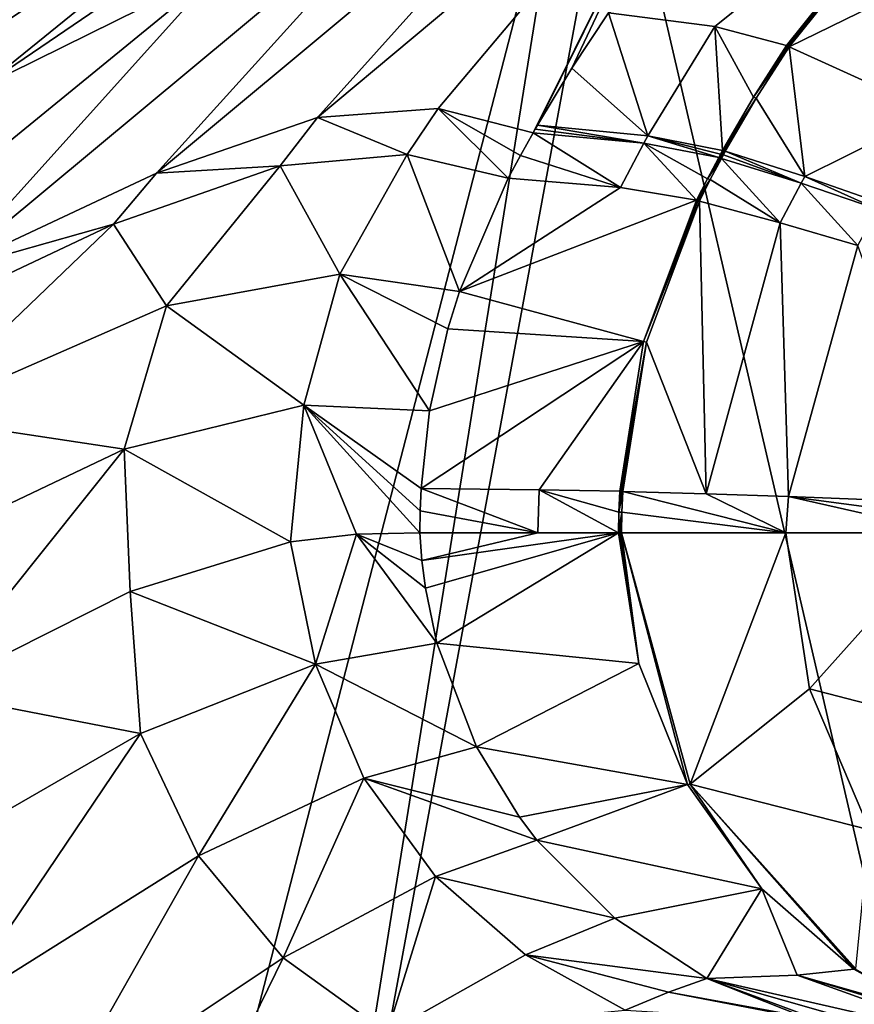
# Model space of a CAD drawing. Units: millimetres. Extents: x -278 to 110, y -32 to 316.
# Drawn here: x -39 to -22, y 10 to 30 of the extents above; entities that cross this region are included whole.
import ezdxf

# ---------------------------------------------------------------- set-up
doc = ezdxf.new("R2010")
doc.units = ezdxf.units.MM
doc.header["$LTSCALE"] = 65.185185
for name, color, linetype in [('710', 7, 'CONTINUOUS'), ('711', 7, 'CONTINUOUS'), ('712', 7, 'CONTINUOUS'), ('713', 7, 'CONTINUOUS'), ('714', 7, 'CONTINUOUS'), ('717', 7, 'CONTINUOUS'), ('733', 7, 'CONTINUOUS'), ('734', 7, 'CONTINUOUS'), ('735', 7, 'CONTINUOUS'), ('736', 7, 'CONTINUOUS'), ('737', 7, 'CONTINUOUS'), ('738', 7, 'CONTINUOUS'), ('739', 7, 'CONTINUOUS'), ('740', 7, 'CONTINUOUS'), ('741', 7, 'CONTINUOUS'), ('742', 7, 'CONTINUOUS'), ('743', 7, 'CONTINUOUS'), ('744', 7, 'CONTINUOUS'), ('745', 7, 'CONTINUOUS'), ('746', 7, 'CONTINUOUS'), ('747', 7, 'CONTINUOUS'), ('748', 7, 'CONTINUOUS'), ('749', 7, 'CONTINUOUS'), ('750', 7, 'CONTINUOUS'), ('751', 7, 'CONTINUOUS'), ('752', 7, 'CONTINUOUS'), ('753', 7, 'CONTINUOUS'), ('754', 7, 'CONTINUOUS'), ('755', 7, 'CONTINUOUS')]:
    doc.layers.add(name, color=color, linetype=linetype)

msp = doc.modelspace()

# ---------------------------------------------------------------- linework, layer by layer
at = {"layer": '710', "color": 7, "linetype": 'CONTINUOUS', "true_color": 0xaaaaaa}
for points in [[(-25.309, 10.665, 64), (-26.07, 10.392, 60.979), (-23.388, 9.903, 63.978), (-25.309, 10.665, 64)], [(-26.07, 10.392, 60.979), (-26.924, 10.034, 58.377), (-22.974, 9.794, 63.979), (-26.07, 10.392, 60.979)], [(-23.388, 9.903, 63.978), (-26.07, 10.392, 60.979), (-22.974, 9.794, 63.979), (-23.388, 9.903, 63.978)]]:
    msp.add_3dface(points, dxfattribs=at)
at = {"layer": '711', "color": 7, "linetype": 'CONTINUOUS', "true_color": 0xaaaaaa}
for points in [[(-32.252, 19.476, 60.787), (-33.566, 19.325, 58.111), (-33.07, 16.895, 58.255), (-32.252, 19.476, 60.787)], [(-30.66, 17.315, 64), (-32.252, 19.476, 60.787), (-33.07, 16.895, 58.255), (-30.66, 17.315, 64)], [(-31, 19.5, 64), (-32.252, 19.476, 60.787), (-30.959, 18.95, 64), (-31, 19.5, 64)], [(-30.959, 18.95, 64), (-32.252, 19.476, 60.787), (-30.889, 18.404, 64), (-30.959, 18.95, 64)], [(-30.889, 18.404, 64), (-32.252, 19.476, 60.787), (-30.66, 17.315, 64), (-30.889, 18.404, 64)], [(-33.566, 19.325, 58.111), (-36.746, 18.336, 53.93), (-33.07, 16.895, 58.255), (-33.566, 19.325, 58.111)], [(-36.746, 18.336, 53.93), (-40.72, 16.335, 51.023), (-36.538, 15.524, 53.655), (-36.746, 18.336, 53.93)], [(-33.07, 16.895, 58.255), (-36.746, 18.336, 53.93), (-36.538, 15.524, 53.655), (-33.07, 16.895, 58.255)], [(-30.66, 17.315, 64), (-33.07, 16.895, 58.255), (-29.874, 15.255, 64), (-30.66, 17.315, 64)], [(-33.07, 16.895, 58.255), (-36.538, 15.524, 53.655), (-35.386, 13.096, 53.698), (-33.07, 16.895, 58.255)], [(-32.111, 14.634, 58.298), (-33.07, 16.895, 58.255), (-35.386, 13.096, 53.698), (-32.111, 14.634, 58.298)], [(-29.874, 15.255, 64), (-33.07, 16.895, 58.255), (-32.111, 14.634, 58.298), (-29.874, 15.255, 64)], [(-36.538, 15.524, 53.655), (-40.72, 16.335, 51.023), (-41.606, 12.598, 50.2), (-36.538, 15.524, 53.655)], [(-36.538, 15.524, 53.655), (-41.606, 12.598, 50.2), (-40.23, 10.057, 50.202), (-36.538, 15.524, 53.655)], [(-35.386, 13.096, 53.698), (-36.538, 15.524, 53.655), (-40.23, 10.057, 50.202), (-35.386, 13.096, 53.698)], [(-29.874, 15.255, 64), (-32.111, 14.634, 58.298), (-29.025, 13.862, 64), (-29.874, 15.255, 64)], [(-32.111, 14.634, 58.298), (-35.386, 13.096, 53.698), (-33.709, 11.075, 53.759), (-32.111, 14.634, 58.298)], [(-30.69, 12.682, 58.357), (-32.111, 14.634, 58.298), (-33.709, 11.075, 53.759), (-30.69, 12.682, 58.357)], [(-29.025, 13.862, 64), (-32.111, 14.634, 58.298), (-28.678, 13.407, 64), (-29.025, 13.862, 64)], [(-28.678, 13.407, 64), (-32.111, 14.634, 58.298), (-30.69, 12.682, 58.357), (-28.678, 13.407, 64)], [(-28.678, 13.407, 64), (-30.69, 12.682, 58.357), (-27.133, 11.857, 64), (-28.678, 13.407, 64)], [(-35.386, 13.096, 53.698), (-40.23, 10.057, 50.202), (-38.252, 8.043, 50.206), (-35.386, 13.096, 53.698)], [(-33.709, 11.075, 53.759), (-35.386, 13.096, 53.698), (-38.252, 8.043, 50.206), (-33.709, 11.075, 53.759)], [(-30.69, 12.682, 58.357), (-33.709, 11.075, 53.759), (-31.643, 9.582, 53.835), (-30.69, 12.682, 58.357)], [(-28.905, 11.133, 58.432), (-30.69, 12.682, 58.357), (-31.643, 9.582, 53.835), (-28.905, 11.133, 58.432)], [(-27.133, 11.857, 64), (-30.69, 12.682, 58.357), (-28.905, 11.133, 58.432), (-27.133, 11.857, 64)], [(-25.309, 10.665, 64), (-27.133, 11.857, 64), (-28.905, 11.133, 58.432), (-25.309, 10.665, 64)], [(-26.924, 10.034, 58.377), (-28.905, 11.133, 58.432), (-31.643, 9.582, 53.835), (-26.924, 10.034, 58.377)], [(-26.924, 10.034, 58.377), (-26.07, 10.392, 60.979), (-28.905, 11.133, 58.432), (-26.924, 10.034, 58.377)], [(-26.07, 10.392, 60.979), (-25.309, 10.665, 64), (-28.905, 11.133, 58.432), (-26.07, 10.392, 60.979)], [(-33.709, 11.075, 53.759), (-38.252, 8.043, 50.206), (-35.85, 6.699, 50.211), (-33.709, 11.075, 53.759)], [(-31.643, 9.582, 53.835), (-33.709, 11.075, 53.759), (-35.85, 6.699, 50.211), (-31.643, 9.582, 53.835)]]:
    msp.add_3dface(points, dxfattribs=at)
at = {"layer": '712', "color": 7, "linetype": 'CONTINUOUS', "true_color": 0xaaaaaa}
for points in [[(-31.25, 27.001, 58.608), (-33.768, 26.781, 54.6), (-32.585, 24.631, 58.242), (-31.25, 27.001, 58.608)], [(-30.215, 24.289, 64), (-31.25, 27.001, 58.608), (-32.585, 24.631, 58.242), (-30.215, 24.289, 64)], [(-29.249, 26.533, 64), (-31.25, 27.001, 58.608), (-30.215, 24.289, 64), (-29.249, 26.533, 64)], [(-33.768, 26.781, 54.6), (-37.07, 25.622, 51.65), (-36.02, 24.002, 53.642), (-33.768, 26.781, 54.6)], [(-32.585, 24.631, 58.242), (-33.768, 26.781, 54.6), (-36.02, 24.002, 53.642), (-32.585, 24.631, 58.242)], [(-37.07, 25.622, 51.65), (-41.33, 23.611, 49.216), (-41.069, 21.797, 50.2), (-37.07, 25.622, 51.65)], [(-36.02, 24.002, 53.642), (-37.07, 25.622, 51.65), (-41.069, 21.797, 50.2), (-36.02, 24.002, 53.642)], [(-32.585, 24.631, 58.242), (-36.02, 24.002, 53.642), (-33.296, 22.03, 58.225), (-32.585, 24.631, 58.242)], [(-30.804, 21.919, 64), (-32.585, 24.631, 58.242), (-33.296, 22.03, 58.225), (-30.804, 21.919, 64)], [(-30.215, 24.289, 64), (-32.585, 24.631, 58.242), (-30.443, 23.549, 64), (-30.215, 24.289, 64)], [(-30.443, 23.549, 64), (-32.585, 24.631, 58.242), (-30.804, 21.919, 64), (-30.443, 23.549, 64)], [(-36.02, 24.002, 53.642), (-41.069, 21.797, 50.2), (-36.859, 21.161, 53.625), (-36.02, 24.002, 53.642)], [(-33.296, 22.03, 58.225), (-36.02, 24.002, 53.642), (-36.859, 21.161, 53.625), (-33.296, 22.03, 58.225)], [(-33.566, 19.325, 58.111), (-33.296, 22.03, 58.225), (-36.859, 21.161, 53.625), (-33.566, 19.325, 58.111)], [(-33.566, 19.325, 58.111), (-32.252, 19.476, 60.787), (-33.296, 22.03, 58.225), (-33.566, 19.325, 58.111)], [(-32.252, 19.476, 60.787), (-31, 19.5, 64), (-33.296, 22.03, 58.225), (-32.252, 19.476, 60.787)], [(-33.296, 22.03, 58.225), (-31, 19.5, 64), (-30.994, 19.94, 64), (-33.296, 22.03, 58.225)], [(-30.804, 21.919, 64), (-33.296, 22.03, 58.225), (-30.974, 20.381, 64), (-30.804, 21.919, 64)], [(-30.974, 20.381, 64), (-33.296, 22.03, 58.225), (-30.994, 19.94, 64), (-30.974, 20.381, 64)], [(-36.859, 21.161, 53.625), (-41.069, 21.797, 50.2), (-42.046, 18.697, 50.198), (-36.859, 21.161, 53.625)], [(-40.72, 16.335, 51.023), (-36.859, 21.161, 53.625), (-42.046, 18.697, 50.198), (-40.72, 16.335, 51.023)], [(-40.72, 16.335, 51.023), (-36.746, 18.336, 53.93), (-36.859, 21.161, 53.625), (-40.72, 16.335, 51.023)], [(-36.746, 18.336, 53.93), (-33.566, 19.325, 58.111), (-36.859, 21.161, 53.625), (-36.746, 18.336, 53.93)]]:
    msp.add_3dface(points, dxfattribs=at)
at = {"layer": '713', "color": 7, "linetype": 'CONTINUOUS', "true_color": 0xaaaaaa}
for points in [[(-36.218, 26.636, 51.708), (-33.768, 26.781, 54.6), (-33.031, 27.738, 54.678), (-36.218, 26.636, 51.708)], [(-33.768, 26.781, 54.6), (-31.25, 27.001, 58.608), (-33.031, 27.738, 54.678), (-33.768, 26.781, 54.6)], [(-33.031, 27.738, 54.678), (-31.25, 27.001, 58.608), (-30.635, 27.919, 58.67), (-33.031, 27.738, 54.678)], [(-31.25, 27.001, 58.608), (-29.249, 26.533, 64), (-30.635, 27.919, 58.67), (-31.25, 27.001, 58.608)], [(-30.635, 27.919, 58.67), (-29.249, 26.533, 64), (-29.005, 26.985, 64), (-30.635, 27.919, 58.67)], [(-28.753, 27.434, 64), (-30.635, 27.919, 58.67), (-29.005, 26.985, 64), (-28.753, 27.434, 64)], [(-37.07, 25.622, 51.65), (-33.768, 26.781, 54.6), (-36.218, 26.636, 51.708), (-37.07, 25.622, 51.65)], [(-40.353, 24.695, 49.247), (-37.07, 25.622, 51.65), (-36.218, 26.636, 51.708), (-40.353, 24.695, 49.247)], [(-41.33, 23.611, 49.216), (-37.07, 25.622, 51.65), (-40.353, 24.695, 49.247), (-41.33, 23.611, 49.216)]]:
    msp.add_3dface(points, dxfattribs=at)
at = {"layer": '714', "color": 7, "linetype": 'CONTINUOUS', "true_color": 0xaaaaaa}
for points in [[(-39.658, 28.361, 44.979), (-34.964, 30.682, 47.739), (-29.275, 35.423, 43.971), (-39.658, 28.361, 44.979)], [(-39.658, 28.361, 44.979), (-29.275, 35.423, 43.971), (-32.698, 33.999, 40.626), (-39.658, 28.361, 44.979)], [(-44.325, 26.224, 42.248), (-39.658, 28.361, 44.979), (-32.698, 33.999, 40.626), (-44.325, 26.224, 42.248)], [(-44.325, 26.224, 42.248), (-32.698, 33.999, 40.626), (-35.765, 32.901, 37.147), (-44.325, 26.224, 42.248)], [(-33.031, 27.738, 54.678), (-30.635, 27.919, 58.67), (-25.441, 34.089, 58.836), (-33.031, 27.738, 54.678)], [(-27.467, 33.931, 54.429), (-33.031, 27.738, 54.678), (-25.441, 34.089, 58.836), (-27.467, 33.931, 54.429)], [(-30.635, 27.919, 58.67), (-28.753, 27.434, 64), (-25.441, 34.089, 58.836), (-30.635, 27.919, 58.67)], [(-25.441, 34.089, 58.836), (-28.753, 27.434, 64), (-28.71, 27.509, 64), (-25.441, 34.089, 58.836)], [(-28.666, 27.584, 64), (-25.441, 34.089, 58.836), (-28.71, 27.509, 64), (-28.666, 27.584, 64)], [(-27.983, 28.713, 64), (-25.441, 34.089, 58.836), (-28.666, 27.584, 64), (-27.983, 28.713, 64)], [(-27.256, 29.813, 64), (-25.441, 34.089, 58.836), (-27.983, 28.713, 64), (-27.256, 29.813, 64)], [(-36.218, 26.636, 51.708), (-33.031, 27.738, 54.678), (-27.467, 33.931, 54.429), (-36.218, 26.636, 51.708)], [(-30.736, 32.7, 50.799), (-36.218, 26.636, 51.708), (-27.467, 33.931, 54.429), (-30.736, 32.7, 50.799)], [(-48.536, 24.687, 39.291), (-44.325, 26.224, 42.248), (-35.765, 32.901, 37.147), (-48.536, 24.687, 39.291)], [(-48.536, 24.687, 39.291), (-35.765, 32.901, 37.147), (-38.444, 32.134, 33.432), (-48.536, 24.687, 39.291)], [(-40.353, 24.695, 49.247), (-36.218, 26.636, 51.708), (-30.736, 32.7, 50.799), (-40.353, 24.695, 49.247)], [(-34.964, 30.682, 47.739), (-40.353, 24.695, 49.247), (-30.736, 32.7, 50.799), (-34.964, 30.682, 47.739)], [(-52.251, 23.759, 35.942), (-48.536, 24.687, 39.291), (-38.444, 32.134, 33.432), (-52.251, 23.759, 35.942)], [(-52.251, 23.759, 35.942), (-38.444, 32.134, 33.432), (-40.809, 31.62, 29.396), (-52.251, 23.759, 35.942)], [(-45.525, 22.048, 46.977), (-40.353, 24.695, 49.247), (-34.964, 30.682, 47.739), (-45.525, 22.048, 46.977)], [(-39.658, 28.361, 44.979), (-45.525, 22.048, 46.977), (-34.964, 30.682, 47.739), (-39.658, 28.361, 44.979)]]:
    msp.add_3dface(points, dxfattribs=at)
at = {"layer": '717', "color": 7, "linetype": 'CONTINUOUS', "true_color": 0xaaaaaa}
for points in [[(-19.016, -0.947), (-27.121, 33.966), (-18.037, 36.4), (-19.016, -0.947)], [(-28.053, 33.83), (-37.789, -3.768), (-46.53, 30.155), (-28.053, 33.83)], [(-33.96, -3.037), (-37.789, -3.768), (-28.053, 33.83), (-33.96, -3.037)], [(-19.016, -0.947), (-33.96, -3.037), (-27.121, 33.966), (-19.016, -0.947)], [(-27.121, 33.966), (-33.96, -3.037), (-28.053, 33.83), (-27.121, 33.966)], [(-37.789, -3.768), (-56.063, -8.395), (-46.53, 30.155), (-37.789, -3.768)]]:
    msp.add_3dface(points, dxfattribs=at)
at = {"layer": '733', "color": 7, "linetype": 'CONTINUOUS', "true_color": 0xaaaaaa}
for points in [[(-20.327, 33.401, 79.759), (-27.256, 29.813, 64), (-25.148, 29.541, 71.792), (-20.327, 33.401, 79.759)], [(-23.726, 29.164, 79.685), (-20.327, 33.401, 79.759), (-25.148, 29.541, 71.792), (-23.726, 29.164, 79.685)]]:
    msp.add_3dface(points, dxfattribs=at)
at = {"layer": '734', "color": 7, "linetype": 'CONTINUOUS', "true_color": 0xaaaaaa}
for points in [[(-20.327, 33.401, 79.759), (-23.726, 29.164, 79.685), (-20.282, 33.366, 80.154), (-20.327, 33.401, 79.759)], [(-20.282, 33.366, 80.154), (-23.726, 29.164, 79.685), (-23.7, 29.153, 79.883), (-20.282, 33.366, 80.154)], [(-23.674, 29.142, 80.08), (-20.282, 33.366, 80.154), (-23.7, 29.153, 79.883), (-23.674, 29.142, 80.08)]]:
    msp.add_3dface(points, dxfattribs=at)
at = {"layer": '735', "color": 7, "linetype": 'CONTINUOUS', "true_color": 0xaaaaaa}
for points in [[(-20.282, 33.366, 80.154), (-23.674, 29.142, 80.08), (-15.94, 32.917, 102.125), (-20.282, 33.366, 80.154)], [(-15.94, 32.917, 102.125), (-23.674, 29.142, 80.08), (-20.806, 27.835, 102.077), (-15.94, 32.917, 102.125)]]:
    msp.add_3dface(points, dxfattribs=at)
at = {"layer": '736', "color": 7, "linetype": 'CONTINUOUS', "true_color": 0xaaaaaa}
for points in [[(-27.256, 29.813, 64), (-27.983, 28.713, 64), (-26.475, 27.372, 71.765), (-27.256, 29.813, 64)], [(-25.148, 29.541, 71.792), (-27.256, 29.813, 64), (-26.475, 27.372, 71.765), (-25.148, 29.541, 71.792)], [(-24.995, 27.083, 79.657), (-25.148, 29.541, 71.792), (-26.475, 27.372, 71.765), (-24.995, 27.083, 79.657)], [(-23.726, 29.164, 79.685), (-25.148, 29.541, 71.792), (-24.383, 28.141, 79.671), (-23.726, 29.164, 79.685)], [(-24.383, 28.141, 79.671), (-25.148, 29.541, 71.792), (-24.995, 27.083, 79.657), (-24.383, 28.141, 79.671)], [(-27.983, 28.713, 64), (-28.666, 27.584, 64), (-26.475, 27.372, 71.765), (-27.983, 28.713, 64)]]:
    msp.add_3dface(points, dxfattribs=at)
at = {"layer": '737', "color": 7, "linetype": 'CONTINUOUS', "true_color": 0xaaaaaa}
for points in [[(-23.7, 29.153, 79.883), (-23.726, 29.164, 79.685), (-24.383, 28.141, 79.671), (-23.7, 29.153, 79.883)], [(-23.674, 29.142, 80.08), (-23.7, 29.153, 79.883), (-24.383, 28.141, 79.671), (-23.674, 29.142, 80.08)], [(-23.674, 29.142, 80.08), (-24.383, 28.141, 79.671), (-24.329, 28.123, 80.066), (-23.674, 29.142, 80.08)], [(-24.383, 28.141, 79.671), (-24.995, 27.083, 79.657), (-24.329, 28.123, 80.066), (-24.383, 28.141, 79.671)], [(-24.329, 28.123, 80.066), (-24.995, 27.083, 79.657), (-24.967, 27.075, 79.855), (-24.329, 28.123, 80.066)], [(-24.94, 27.067, 80.052), (-24.329, 28.123, 80.066), (-24.967, 27.075, 79.855), (-24.94, 27.067, 80.052)]]:
    msp.add_3dface(points, dxfattribs=at)
at = {"layer": '738', "color": 7, "linetype": 'CONTINUOUS', "true_color": 0xaaaaaa}
for points in [[(-23.674, 29.142, 80.08), (-24.329, 28.123, 80.066), (-23.363, 26.568, 91.623), (-23.674, 29.142, 80.08)], [(-20.806, 27.835, 102.077), (-23.674, 29.142, 80.08), (-23.363, 26.568, 91.623), (-20.806, 27.835, 102.077)], [(-24.329, 28.123, 80.066), (-24.94, 27.067, 80.052), (-23.363, 26.568, 91.623), (-24.329, 28.123, 80.066)], [(-21.852, 26.04, 102.802), (-20.806, 27.835, 102.077), (-23.363, 26.568, 91.623), (-21.852, 26.04, 102.802)]]:
    msp.add_3dface(points, dxfattribs=at)
at = {"layer": '739', "color": 7, "linetype": 'CONTINUOUS', "true_color": 0xaaaaaa}
for points in [[(-28.666, 27.584, 64), (-28.71, 27.509, 64), (-26.556, 27.226, 71.763), (-28.666, 27.584, 64)], [(-26.475, 27.372, 71.765), (-28.666, 27.584, 64), (-26.556, 27.226, 71.763), (-26.475, 27.372, 71.765)], [(-28.71, 27.509, 64), (-28.753, 27.434, 64), (-26.556, 27.226, 71.763), (-28.71, 27.509, 64)], [(-25.072, 26.942, 79.656), (-26.475, 27.372, 71.765), (-26.556, 27.226, 71.763), (-25.072, 26.942, 79.656)], [(-24.995, 27.083, 79.657), (-26.475, 27.372, 71.765), (-25.033, 27.013, 79.657), (-24.995, 27.083, 79.657)], [(-25.033, 27.013, 79.657), (-26.475, 27.372, 71.765), (-25.072, 26.942, 79.656), (-25.033, 27.013, 79.657)]]:
    msp.add_3dface(points, dxfattribs=at)
at = {"layer": '740', "color": 7, "linetype": 'CONTINUOUS', "true_color": 0xaaaaaa}
for points in [[(-25.033, 27.013, 79.657), (-25.072, 26.942, 79.656), (-25.044, 26.934, 79.854), (-25.033, 27.013, 79.657)], [(-24.967, 27.075, 79.855), (-24.995, 27.083, 79.657), (-25.044, 26.934, 79.854), (-24.967, 27.075, 79.855)], [(-24.995, 27.083, 79.657), (-25.033, 27.013, 79.657), (-25.044, 26.934, 79.854), (-24.995, 27.083, 79.657)], [(-25.017, 26.926, 80.051), (-24.967, 27.075, 79.855), (-25.044, 26.934, 79.854), (-25.017, 26.926, 80.051)], [(-24.979, 26.997, 80.052), (-24.967, 27.075, 79.855), (-25.017, 26.926, 80.051), (-24.979, 26.997, 80.052)], [(-24.94, 27.067, 80.052), (-24.967, 27.075, 79.855), (-24.979, 26.997, 80.052), (-24.94, 27.067, 80.052)]]:
    msp.add_3dface(points, dxfattribs=at)
at = {"layer": '741', "color": 7, "linetype": 'CONTINUOUS', "true_color": 0xaaaaaa}
for points in [[(-24.979, 26.997, 80.052), (-25.017, 26.926, 80.051), (-23.436, 26.437, 91.613), (-24.979, 26.997, 80.052)], [(-24.94, 27.067, 80.052), (-24.979, 26.997, 80.052), (-23.436, 26.437, 91.613), (-24.94, 27.067, 80.052)], [(-23.363, 26.568, 91.623), (-24.94, 27.067, 80.052), (-23.436, 26.437, 91.613), (-23.363, 26.568, 91.623)], [(-21.92, 25.921, 102.791), (-23.363, 26.568, 91.623), (-23.436, 26.437, 91.613), (-21.92, 25.921, 102.791)], [(-21.852, 26.04, 102.802), (-23.363, 26.568, 91.623), (-21.92, 25.921, 102.791), (-21.852, 26.04, 102.802)]]:
    msp.add_3dface(points, dxfattribs=at)
at = {"layer": '742', "color": 7, "linetype": 'CONTINUOUS', "true_color": 0xaaaaaa}
for points in [[(-28.753, 27.434, 64), (-29.005, 26.985, 64), (-27.02, 26.346, 71.752), (-28.753, 27.434, 64)], [(-26.556, 27.226, 71.763), (-28.753, 27.434, 64), (-27.02, 26.346, 71.752), (-26.556, 27.226, 71.763)], [(-25.511, 26.095, 79.646), (-26.556, 27.226, 71.763), (-27.02, 26.346, 71.752), (-25.511, 26.095, 79.646)], [(-25.072, 26.942, 79.656), (-26.556, 27.226, 71.763), (-25.295, 26.52, 79.651), (-25.072, 26.942, 79.656)], [(-25.295, 26.52, 79.651), (-26.556, 27.226, 71.763), (-25.511, 26.095, 79.646), (-25.295, 26.52, 79.651)], [(-29.005, 26.985, 64), (-29.249, 26.533, 64), (-27.02, 26.346, 71.752), (-29.005, 26.985, 64)]]:
    msp.add_3dface(points, dxfattribs=at)
at = {"layer": '743', "color": 7, "linetype": 'CONTINUOUS', "true_color": 0xaaaaaa}
for points in [[(-25.044, 26.934, 79.854), (-25.072, 26.942, 79.656), (-25.295, 26.52, 79.651), (-25.044, 26.934, 79.854)], [(-25.017, 26.926, 80.051), (-25.044, 26.934, 79.854), (-25.295, 26.52, 79.651), (-25.017, 26.926, 80.051)], [(-25.017, 26.926, 80.051), (-25.295, 26.52, 79.651), (-25.24, 26.505, 80.046), (-25.017, 26.926, 80.051)], [(-25.295, 26.52, 79.651), (-25.511, 26.095, 79.646), (-25.24, 26.505, 80.046), (-25.295, 26.52, 79.651)], [(-25.24, 26.505, 80.046), (-25.511, 26.095, 79.646), (-25.483, 26.088, 79.844), (-25.24, 26.505, 80.046)], [(-25.455, 26.081, 80.041), (-25.24, 26.505, 80.046), (-25.483, 26.088, 79.844), (-25.455, 26.081, 80.041)]]:
    msp.add_3dface(points, dxfattribs=at)
at = {"layer": '744', "color": 7, "linetype": 'CONTINUOUS', "true_color": 0xaaaaaa}
for points in [[(-25.017, 26.926, 80.051), (-25.24, 26.505, 80.046), (-23.852, 25.651, 91.555), (-25.017, 26.926, 80.051)], [(-23.436, 26.437, 91.613), (-25.017, 26.926, 80.051), (-23.852, 25.651, 91.555), (-23.436, 26.437, 91.613)], [(-25.24, 26.505, 80.046), (-25.455, 26.081, 80.041), (-23.852, 25.651, 91.555), (-25.24, 26.505, 80.046)], [(-22.309, 25.197, 102.718), (-23.436, 26.437, 91.613), (-23.852, 25.651, 91.555), (-22.309, 25.197, 102.718)], [(-21.92, 25.921, 102.791), (-23.436, 26.437, 91.613), (-22.309, 25.197, 102.718), (-21.92, 25.921, 102.791)]]:
    msp.add_3dface(points, dxfattribs=at)
at = {"layer": '745', "color": 7, "linetype": 'CONTINUOUS', "true_color": 0xaaaaaa}
for points in [[(-29.249, 26.533, 64), (-30.215, 24.289, 64), (-27.02, 26.346, 71.752), (-29.249, 26.533, 64)], [(-30.215, 24.289, 64), (-25.511, 26.095, 79.646), (-27.02, 26.346, 71.752), (-30.215, 24.289, 64)], [(-25.511, 26.095, 79.646), (-30.215, 24.289, 64), (-26.563, 23.292, 79.622), (-25.511, 26.095, 79.646)], [(-30.215, 24.289, 64), (-30.443, 23.549, 64), (-26.563, 23.292, 79.622), (-30.215, 24.289, 64)], [(-30.443, 23.549, 64), (-30.804, 21.919, 64), (-26.563, 23.292, 79.622), (-30.443, 23.549, 64)], [(-30.804, 21.919, 64), (-30.974, 20.381, 64), (-26.563, 23.292, 79.622), (-30.804, 21.919, 64)], [(-26.563, 23.292, 79.622), (-30.974, 20.381, 64), (-28.631, 20.356, 71.707), (-26.563, 23.292, 79.622)], [(-27.033, 20.324, 79.607), (-26.563, 23.292, 79.622), (-28.631, 20.356, 71.707), (-27.033, 20.324, 79.607)]]:
    msp.add_3dface(points, dxfattribs=at)
at = {"layer": '746', "color": 7, "linetype": 'CONTINUOUS', "true_color": 0xaaaaaa}
for points in [[(-25.483, 26.088, 79.844), (-25.511, 26.095, 79.646), (-26.563, 23.292, 79.622), (-25.483, 26.088, 79.844)], [(-25.455, 26.081, 80.041), (-25.483, 26.088, 79.844), (-26.563, 23.292, 79.622), (-25.455, 26.081, 80.041)], [(-25.455, 26.081, 80.041), (-26.563, 23.292, 79.622), (-26.504, 23.284, 80.017), (-25.455, 26.081, 80.041)], [(-26.563, 23.292, 79.622), (-27.033, 20.324, 79.607), (-26.504, 23.284, 80.017), (-26.563, 23.292, 79.622)], [(-26.504, 23.284, 80.017), (-27.033, 20.324, 79.607), (-27.003, 20.323, 79.805), (-26.504, 23.284, 80.017)], [(-26.974, 20.323, 80.002), (-26.504, 23.284, 80.017), (-27.003, 20.323, 79.805), (-26.974, 20.323, 80.002)]]:
    msp.add_3dface(points, dxfattribs=at)
at = {"layer": '747', "color": 7, "linetype": 'CONTINUOUS', "true_color": 0xaaaaaa}
for points in [[(-25.455, 26.081, 80.041), (-26.504, 23.284, 80.017), (-25.32, 20.272, 91.164), (-25.455, 26.081, 80.041)], [(-23.852, 25.651, 91.555), (-25.455, 26.081, 80.041), (-25.32, 20.272, 91.164), (-23.852, 25.651, 91.555)], [(-23.684, 20.218, 102.219), (-23.852, 25.651, 91.555), (-25.32, 20.272, 91.164), (-23.684, 20.218, 102.219)], [(-22.309, 25.197, 102.718), (-23.852, 25.651, 91.555), (-23.684, 20.218, 102.219), (-22.309, 25.197, 102.718)], [(-20.482, 20.096, 124), (-22.309, 25.197, 102.718), (-23.684, 20.218, 102.219), (-20.482, 20.096, 124)], [(-26.504, 23.284, 80.017), (-26.974, 20.323, 80.002), (-25.32, 20.272, 91.164), (-26.504, 23.284, 80.017)]]:
    msp.add_3dface(points, dxfattribs=at)
at = {"layer": '748', "color": 7, "linetype": 'CONTINUOUS', "true_color": 0xaaaaaa}
for points in [[(-30.974, 20.381, 64), (-30.994, 19.94, 64), (-28.656, 19.5, 71.704), (-30.974, 20.381, 64)], [(-28.631, 20.356, 71.707), (-30.974, 20.381, 64), (-28.656, 19.5, 71.704), (-28.631, 20.356, 71.707)], [(-27.056, 19.5, 79.605), (-28.631, 20.356, 71.707), (-28.656, 19.5, 71.704), (-27.056, 19.5, 79.605)], [(-27.033, 20.324, 79.607), (-28.631, 20.356, 71.707), (-27.05, 19.912, 79.606), (-27.033, 20.324, 79.607)], [(-27.05, 19.912, 79.606), (-28.631, 20.356, 71.707), (-27.056, 19.5, 79.605), (-27.05, 19.912, 79.606)], [(-30.994, 19.94, 64), (-31, 19.5, 64), (-28.656, 19.5, 71.704), (-30.994, 19.94, 64)]]:
    msp.add_3dface(points, dxfattribs=at)
at = {"layer": '749', "color": 7, "linetype": 'CONTINUOUS', "true_color": 0xaaaaaa}
for points in [[(-27.003, 20.323, 79.805), (-27.033, 20.324, 79.607), (-27.05, 19.912, 79.606), (-27.003, 20.323, 79.805)], [(-26.974, 20.323, 80.002), (-27.003, 20.323, 79.805), (-27.05, 19.912, 79.606), (-26.974, 20.323, 80.002)], [(-26.974, 20.323, 80.002), (-27.05, 19.912, 79.606), (-26.991, 19.911, 80.001), (-26.974, 20.323, 80.002)], [(-27.05, 19.912, 79.606), (-27.056, 19.5, 79.605), (-26.991, 19.911, 80.001), (-27.05, 19.912, 79.606)], [(-26.991, 19.911, 80.001), (-27.056, 19.5, 79.605), (-27.026, 19.5, 79.803), (-26.991, 19.911, 80.001)], [(-26.997, 19.5, 80), (-26.991, 19.911, 80.001), (-27.026, 19.5, 79.803), (-26.997, 19.5, 80)]]:
    msp.add_3dface(points, dxfattribs=at)
at = {"layer": '750', "color": 7, "linetype": 'CONTINUOUS', "true_color": 0xaaaaaa}
for points in [[(-26.974, 20.323, 80.002), (-26.991, 19.911, 80.001), (-23.737, 19.499, 101.991), (-26.974, 20.323, 80.002)], [(-25.32, 20.272, 91.164), (-26.974, 20.323, 80.002), (-23.737, 19.499, 101.991), (-25.32, 20.272, 91.164)], [(-23.684, 20.218, 102.219), (-25.32, 20.272, 91.164), (-23.737, 19.499, 101.991), (-23.684, 20.218, 102.219)], [(-20.5, 19.5, 124), (-23.684, 20.218, 102.219), (-23.737, 19.499, 101.991), (-20.5, 19.5, 124)], [(-20.482, 20.096, 124), (-23.684, 20.218, 102.219), (-20.496, 19.798, 124), (-20.482, 20.096, 124)], [(-20.496, 19.798, 124), (-23.684, 20.218, 102.219), (-20.5, 19.5, 124), (-20.496, 19.798, 124)], [(-26.991, 19.911, 80.001), (-26.997, 19.5, 80), (-23.737, 19.499, 101.991), (-26.991, 19.911, 80.001)]]:
    msp.add_3dface(points, dxfattribs=at)
at = {"layer": '751', "color": 7, "linetype": 'CONTINUOUS', "true_color": 0xaaaaaa}
for points in [[(-31, 19.5, 64), (-30.959, 18.95, 64), (-28.656, 19.5, 71.704), (-31, 19.5, 64)], [(-30.959, 18.95, 64), (-30.889, 18.404, 64), (-27.056, 19.5, 79.605), (-30.959, 18.95, 64)], [(-30.959, 18.95, 64), (-27.056, 19.5, 79.605), (-28.656, 19.5, 71.704), (-30.959, 18.95, 64)], [(-30.889, 18.404, 64), (-30.66, 17.315, 64), (-27.056, 19.5, 79.605), (-30.889, 18.404, 64)], [(-27.056, 19.5, 79.605), (-30.66, 17.315, 64), (-26.657, 16.912, 79.603), (-27.056, 19.5, 79.605)], [(-30.66, 17.315, 64), (-29.874, 15.255, 64), (-26.657, 16.912, 79.603), (-30.66, 17.315, 64)], [(-26.657, 16.912, 79.603), (-29.874, 15.255, 64), (-25.687, 14.51, 79.609), (-26.657, 16.912, 79.603)], [(-29.874, 15.255, 64), (-29.025, 13.862, 64), (-25.687, 14.51, 79.609), (-29.874, 15.255, 64)], [(-29.025, 13.862, 64), (-28.678, 13.407, 64), (-25.687, 14.51, 79.609), (-29.025, 13.862, 64)], [(-25.687, 14.51, 79.609), (-28.678, 13.407, 64), (-24.215, 12.441, 79.624), (-25.687, 14.51, 79.609)], [(-28.678, 13.407, 64), (-27.133, 11.857, 64), (-24.215, 12.441, 79.624), (-28.678, 13.407, 64)], [(-27.133, 11.857, 64), (-25.309, 10.665, 64), (-24.215, 12.441, 79.624), (-27.133, 11.857, 64)], [(-24.215, 12.441, 79.624), (-25.309, 10.665, 64), (-23.517, 10.731, 71.755), (-24.215, 12.441, 79.624)], [(-22.392, 10.849, 79.645), (-24.215, 12.441, 79.624), (-23.517, 10.731, 71.755), (-22.392, 10.849, 79.645)]]:
    msp.add_3dface(points, dxfattribs=at)
at = {"layer": '752', "color": 7, "linetype": 'CONTINUOUS', "true_color": 0xaaaaaa}
for points in [[(-27.026, 19.5, 79.803), (-27.056, 19.5, 79.605), (-26.657, 16.912, 79.603), (-27.026, 19.5, 79.803)], [(-26.997, 19.5, 80), (-27.026, 19.5, 79.803), (-26.657, 16.912, 79.603), (-26.997, 19.5, 80)], [(-26.997, 19.5, 80), (-26.657, 16.912, 79.603), (-25.687, 14.51, 79.609), (-26.997, 19.5, 80)], [(-26.997, 19.5, 80), (-25.687, 14.51, 79.609), (-25.635, 14.518, 80.004), (-26.997, 19.5, 80)], [(-25.687, 14.51, 79.609), (-24.215, 12.441, 79.624), (-25.635, 14.518, 80.004), (-25.687, 14.51, 79.609)], [(-24.215, 12.441, 79.624), (-22.392, 10.849, 79.645), (-25.635, 14.518, 80.004), (-24.215, 12.441, 79.624)], [(-25.635, 14.518, 80.004), (-22.392, 10.849, 79.645), (-22.373, 10.852, 79.842), (-25.635, 14.518, 80.004)], [(-22.354, 10.856, 80.039), (-25.635, 14.518, 80.004), (-22.373, 10.852, 79.842), (-22.354, 10.856, 80.039)]]:
    msp.add_3dface(points, dxfattribs=at)
at = {"layer": '753', "color": 7, "linetype": 'CONTINUOUS', "true_color": 0xaaaaaa}
for points in [[(-23.737, 19.499, 101.991), (-26.997, 19.5, 80), (-25.635, 14.518, 80.004), (-23.737, 19.499, 101.991)], [(-23.737, 19.499, 101.991), (-25.635, 14.518, 80.004), (-23.273, 16.41, 101.989), (-23.737, 19.499, 101.991)], [(-20.5, 19.5, 124), (-23.737, 19.499, 101.991), (-23.273, 16.41, 101.989), (-20.5, 19.5, 124)], [(-20.5, 19.5, 124), (-23.273, 16.41, 101.989), (-19.925, 15.544, 124), (-20.5, 19.5, 124)], [(-23.273, 16.41, 101.989), (-25.635, 14.518, 80.004), (-22.084, 13.61, 101.999), (-23.273, 16.41, 101.989)], [(-23.273, 16.41, 101.989), (-22.084, 13.61, 101.999), (-19.925, 15.544, 124), (-23.273, 16.41, 101.989)], [(-25.635, 14.518, 80.004), (-22.354, 10.856, 80.039), (-22.084, 13.61, 101.999), (-25.635, 14.518, 80.004)]]:
    msp.add_3dface(points, dxfattribs=at)
at = {"layer": '754', "color": 7, "linetype": 'CONTINUOUS', "true_color": 0xaaaaaa}
for points in [[(-22.392, 10.849, 79.645), (-23.517, 10.731, 71.755), (-20.769, 9.946, 79.665), (-22.392, 10.849, 79.645)], [(-23.517, 10.731, 71.755), (-25.309, 10.665, 64), (-19.895, 9.424, 71.804), (-23.517, 10.731, 71.755)], [(-25.309, 10.665, 64), (-23.388, 9.903, 63.978), (-22.974, 9.794, 63.979), (-25.309, 10.665, 64)], [(-25.309, 10.665, 64), (-22.974, 9.794, 63.979), (-21.336, 9.533, 64), (-25.309, 10.665, 64)], [(-25.309, 10.665, 64), (-21.336, 9.533, 64), (-19.895, 9.424, 71.804), (-25.309, 10.665, 64)], [(-20.769, 9.946, 79.665), (-23.517, 10.731, 71.755), (-19.051, 9.373, 79.688), (-20.769, 9.946, 79.665)], [(-19.051, 9.373, 79.688), (-23.517, 10.731, 71.755), (-19.895, 9.424, 71.804), (-19.051, 9.373, 79.688)]]:
    msp.add_3dface(points, dxfattribs=at)
at = {"layer": '755', "color": 7, "linetype": 'CONTINUOUS', "true_color": 0xaaaaaa}
msp.add_3dface([(-22.373, 10.852, 79.842), (-22.392, 10.849, 79.645), (-20.769, 9.946, 79.665), (-22.373, 10.852, 79.842)], dxfattribs=at)

doc.saveas('drawing.dxf')
